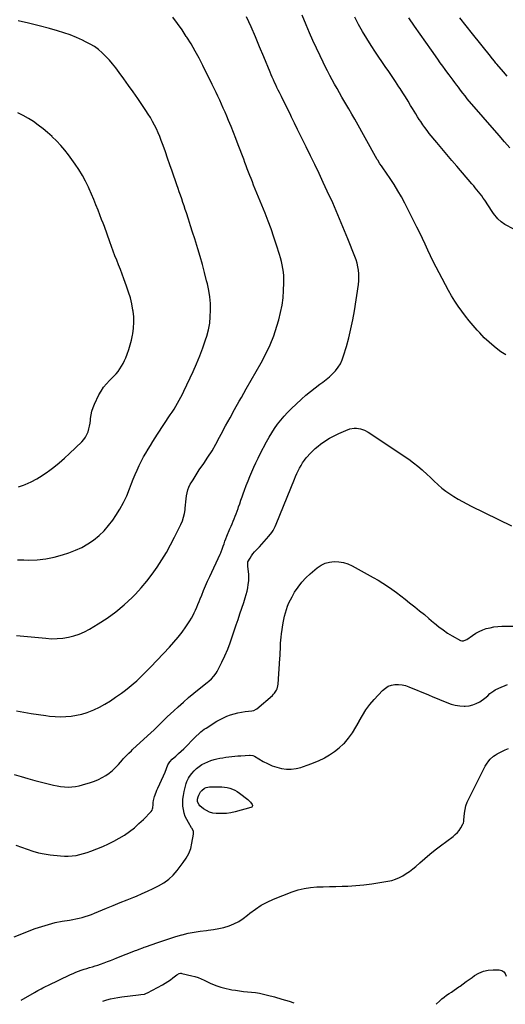
# Model space of a CAD drawing. Units: inches. Extents: x 1910320 to 1915623, y 384983 to 390328.
# Drawn here: x 1912331 to 1912865, y 385010 to 386093 of the extents above; entities that cross this region are included whole.
import ezdxf

# ---------------------------------------------------------------- set-up
doc = ezdxf.new("R2010")
doc.units = ezdxf.units.IN
doc.header["$MEASUREMENT"] = 0
doc.layers.add('7', color=7, linetype='Continuous')
doc.layers.add('8', color=7, linetype='Continuous')

msp = doc.modelspace()

# ---------------------------------------------------------------- linework, layer by layer
at = {"layer": '7', "color": 18}
for points in [[(1912327.5, 385415.3, 1758), (1912359.7, 385412.3, 1758), (1912366, 385411.9, 1758), (1912372.2, 385412, 1758), (1912378.4, 385412.6, 1758), (1912384.6, 385413.5, 1758), (1912390.7, 385415.1, 1758), (1912396.6, 385417, 1758), (1912402.2, 385419.5, 1758), (1912407.8, 385422.4, 1758), (1912417.5, 385428.1, 1758), (1912427.4, 385434.6, 1758), (1912437, 385441.5, 1758), (1912446.1, 385449.1, 1758), (1912454.7, 385457.3, 1758), (1912458.3, 385460.9, 1758), (1912464.8, 385467.9, 1758), (1912471.1, 385475.2, 1758), (1912476.9, 385482.7, 1758), (1912482.4, 385490.5, 1758), (1912487.5, 385498.6, 1758), (1912492.5, 385506.8, 1758), (1912497.1, 385515.1, 1758), (1912501.5, 385523.6, 1758), (1912508.4, 385537.6, 1758), (1912510.1, 385541.5, 1758), (1912511.4, 385545.5, 1758), (1912512.4, 385549.6, 1758), (1912513.1, 385553.8, 1758), (1912513.3, 385555.5, 1758), (1912513.6, 385558.9, 1758), (1912514, 385562.3, 1758), (1912514.3, 385565.7, 1758), (1912514.6, 385569.1, 1758), (1912515.2, 385572.4, 1758), (1912516, 385575.6, 1758), (1912517.2, 385578.7, 1758), (1912518.7, 385581.7, 1758), (1912519.6, 385583.2, 1758), (1912521.8, 385586.8, 1758), (1912524, 385590.4, 1758), (1912526.3, 385594, 1758), (1912528.7, 385597.5, 1758), (1912533.5, 385604.5, 1758), (1912538.2, 385611.5, 1758), (1912542.7, 385618.7, 1758), (1912546.9, 385626, 1758), (1912551, 385633.4, 1758), (1912552.7, 385636.8, 1758), (1912557.6, 385645.9, 1758), (1912562.5, 385655, 1758), (1912567.5, 385664.1, 1758), (1912572.6, 385673.1, 1758), (1912575, 385677.2, 1758), (1912580.4, 385686.8, 1758), (1912585.9, 385696.3, 1758), (1912591.4, 385705.9, 1758), (1912596.9, 385715.4, 1758), (1912602, 385725.1, 1758), (1912606.7, 385735, 1758), (1912610.6, 385745.2, 1758), (1912614.1, 385755.6, 1758), (1912616.2, 385762.7, 1758), (1912618.2, 385770.6, 1758), (1912619.8, 385778.6, 1758), (1912620.8, 385786.7, 1758), (1912621.4, 385794.9, 1758), (1912621.7, 385803.3, 1758), (1912621.7, 385807.3, 1758), (1912621.6, 385811.2, 1758), (1912621.2, 385815.2, 1758), (1912620.7, 385819.1, 1758), (1912620, 385823, 1758), (1912619.2, 385826.9, 1758), (1912618.2, 385830.7, 1758), (1912617.1, 385834.5, 1758), (1912613.8, 385844.8, 1758), (1912610.8, 385853.7, 1758), (1912607.7, 385862.6, 1758), (1912604.4, 385871.3, 1758), (1912601, 385880.1, 1758), (1912588.5, 385910.9, 1758), (1912587.1, 385914.4, 1758), (1912585.7, 385918, 1758), (1912584.3, 385921.5, 1758), (1912582.9, 385925.1, 1758), (1912581.5, 385928.6, 1758), (1912580.2, 385932.2, 1758), (1912578.8, 385935.8, 1758), (1912577.5, 385939.3, 1758), (1912571.5, 385955.2, 1758), (1912569, 385962, 1758), (1912566.3, 385968.7, 1758), (1912563.6, 385975.4, 1758), (1912560.8, 385982.1, 1758), (1912558.8, 385986.7, 1758), (1912557, 385991.1, 1758), (1912555, 385995.5, 1758), (1912553.1, 385999.9, 1758), (1912551.1, 386004.2, 1758), (1912549.1, 386008.6, 1758), (1912547.1, 386012.9, 1758), (1912545, 386017.3, 1758), (1912542.9, 386021.6, 1758), (1912532.5, 386042.5, 1758), (1912528.4, 386050.5, 1758), (1912524.1, 386058.3, 1758), (1912519.6, 386066.1, 1758), (1912514.9, 386073.7, 1758), (1912514.4, 386074.4, 1758), (1912509.7, 386081.6, 1758), (1912504.8, 386088.6, 1758), (1912499.7, 386095.5, 1758)], [(1912865.8, 385724.3, 1762), (1912860.4, 385727.6, 1762), (1912858.9, 385728.6, 1762), (1912853.1, 385733.2, 1762), (1912847.5, 385737.9, 1762), (1912842.2, 385743, 1762), (1912837.2, 385748.3, 1762), (1912834.6, 385751.2, 1762), (1912830.1, 385756.3, 1762), (1912825.8, 385761.4, 1762), (1912821.6, 385766.7, 1762), (1912817.4, 385772.1, 1762), (1912813.5, 385777.6, 1762), (1912809.7, 385783.2, 1762), (1912806.3, 385789, 1762), (1912803, 385794.9, 1762), (1912792.6, 385814.5, 1762), (1912789.4, 385820.7, 1762), (1912786.2, 385826.9, 1762), (1912783.2, 385833.2, 1762), (1912780.2, 385839.4, 1762), (1912777.3, 385845.7, 1762), (1912774.3, 385852, 1762), (1912771.2, 385858.3, 1762), (1912768.1, 385864.5, 1762), (1912754.8, 385890.8, 1762), (1912751.1, 385897.8, 1762), (1912747.2, 385904.7, 1762), (1912743, 385911.4, 1762), (1912738.7, 385918, 1762), (1912730.5, 385929.9, 1762), (1912729, 385932.1, 1762), (1912727.4, 385934.3, 1762), (1912725.1, 385938.2, 1762), (1912724.5, 385939.2, 1762), (1912699.7, 385983.3, 1762), (1912696.5, 385988.9, 1762), (1912693.2, 385994.6, 1762), (1912690, 386000.2, 1762), (1912686.7, 386005.9, 1762), (1912685.7, 386007.7, 1762), (1912683, 386012.4, 1762), (1912680.2, 386017.2, 1762), (1912677.5, 386021.9, 1762), (1912674.9, 386026.7, 1762), (1912672.2, 386031.5, 1762), (1912669.7, 386036.4, 1762), (1912667.2, 386041.3, 1762), (1912664.8, 386046.2, 1762), (1912661.5, 386053.1, 1762), (1912657.5, 386061.5, 1762), (1912653.7, 386070, 1762), (1912649.9, 386078.5, 1762), (1912646.3, 386087.1, 1762), (1912641.8, 386097.9, 1762)], [(1912874.8, 385862.3, 1764), (1912865, 385867.6, 1764), (1912860.9, 385870.4, 1764), (1912857.3, 385873.8, 1764), (1912855.6, 385875.7, 1764), (1912854, 385877.7, 1764), (1912852.5, 385879.7, 1764), (1912851.1, 385881.8, 1764), (1912842.7, 385894.3, 1764), (1912841.1, 385896.6, 1764), (1912839.5, 385899, 1764), (1912837.7, 385901.2, 1764), (1912836, 385903.5, 1764), (1912834.2, 385905.7, 1764), (1912832.4, 385907.9, 1764), (1912830.6, 385910.1, 1764), (1912828.7, 385912.3, 1764), (1912811.9, 385931.6, 1764), (1912806.4, 385938.1, 1764), (1912800.9, 385944.5, 1764), (1912795.4, 385951.1, 1764), (1912790, 385957.6, 1764), (1912781.8, 385967.7, 1764), (1912779.3, 385970.9, 1764), (1912776.8, 385974.1, 1764), (1912774.5, 385977.3, 1764), (1912772.3, 385980.7, 1764), (1912770.6, 385983.2, 1764), (1912768.8, 385986.1, 1764), (1912766.9, 385989.1, 1764), (1912765.1, 385992.1, 1764), (1912763.3, 385995, 1764), (1912761.2, 385998.4, 1764), (1912758.4, 386003.1, 1764), (1912755.5, 386007.8, 1764), (1912752.6, 386012.4, 1764), (1912749.6, 386017, 1764), (1912748.2, 386019.1, 1764), (1912744.5, 386024.7, 1764), (1912740.8, 386030.3, 1764), (1912737.1, 386035.9, 1764), (1912733.3, 386041.4, 1764), (1912722.6, 386057.1, 1764), (1912717.7, 386064.6, 1764), (1912712.9, 386072.2, 1764), (1912708.3, 386079.9, 1764), (1912703.9, 386087.7, 1764), (1912699.7, 386095.6, 1764)], [(1912328.7, 385498.8, 1756), (1912335.5, 385498.5, 1756), (1912341, 385498.4, 1756), (1912350.4, 385498.7, 1756), (1912359.7, 385499.6, 1756), (1912368.9, 385501.5, 1756), (1912378, 385504, 1756), (1912385.2, 385506.4, 1756), (1912392.4, 385509.1, 1756), (1912399.4, 385512.3, 1756), (1912406, 385516.1, 1756), (1912412.4, 385520.4, 1756), (1912418.4, 385525.3, 1756), (1912423.9, 385530.5, 1756), (1912428.9, 385536.3, 1756), (1912433.6, 385542.4, 1756), (1912436.9, 385547.4, 1756), (1912441.3, 385554.5, 1756), (1912445.4, 385561.7, 1756), (1912448.9, 385569.2, 1756), (1912452, 385576.9, 1756), (1912454.1, 385582.5, 1756), (1912456, 385587.5, 1756), (1912458, 385592.5, 1756), (1912460.2, 385597.4, 1756), (1912462.5, 385602.3, 1756), (1912462.8, 385603.1, 1756), (1912465.1, 385607.5, 1756), (1912467.3, 385611.8, 1756), (1912469.8, 385616.1, 1756), (1912472.3, 385620.4, 1756), (1912474.9, 385624.5, 1756), (1912477.5, 385628.7, 1756), (1912480.1, 385632.9, 1756), (1912482.8, 385637, 1756), (1912496.8, 385658, 1756), (1912498.8, 385661.2, 1756), (1912500.9, 385664.4, 1756), (1912502.8, 385667.6, 1756), (1912504.7, 385670.8, 1756), (1912506.6, 385674.1, 1756), (1912508.4, 385677.4, 1756), (1912510.1, 385680.7, 1756), (1912511.7, 385684.1, 1756), (1912521.9, 385705.7, 1756), (1912525.7, 385714.3, 1756), (1912529.3, 385723, 1756), (1912532.6, 385731.8, 1756), (1912535.6, 385740.7, 1756), (1912536.8, 385744.8, 1756), (1912538.7, 385751.8, 1756), (1912540.1, 385758.9, 1756), (1912540.8, 385766, 1756), (1912541.1, 385773.3, 1756), (1912540.9, 385780.6, 1756), (1912540.2, 385787.8, 1756), (1912539.1, 385795, 1756), (1912537.6, 385802.1, 1756), (1912536.7, 385805.7, 1756), (1912534.5, 385814.6, 1756), (1912532.1, 385823.4, 1756), (1912529.6, 385832.2, 1756), (1912526.9, 385840.9, 1756), (1912525.9, 385844.3, 1756), (1912523.6, 385851.6, 1756), (1912521.3, 385858.9, 1756), (1912519, 385866.2, 1756), (1912516.7, 385873.4, 1756), (1912514.5, 385880.3, 1756), (1912513.2, 385884.1, 1756), (1912512, 385888, 1756), (1912510.7, 385891.8, 1756), (1912509.4, 385895.7, 1756), (1912508.1, 385899.6, 1756), (1912506.7, 385903.4, 1756), (1912505.4, 385907.2, 1756), (1912504.1, 385911.1, 1756), (1912498.8, 385926.3, 1756), (1912496.3, 385933.3, 1756), (1912493.8, 385940.4, 1756), (1912491.3, 385947.4, 1756), (1912488.8, 385954.5, 1756), (1912486.8, 385959.8, 1756), (1912485.2, 385964.2, 1756), (1912483.4, 385968.5, 1756), (1912481.5, 385972.7, 1756), (1912479.5, 385976.9, 1756), (1912477.3, 385981, 1756), (1912475, 385985.1, 1756), (1912472.5, 385989, 1756), (1912470, 385992.9, 1756), (1912460.9, 386006.2, 1756), (1912455.9, 386013.4, 1756), (1912450.8, 386020.5, 1756), (1912445.7, 386027.6, 1756), (1912440.6, 386034.7, 1756), (1912436.8, 386039.7, 1756), (1912433.3, 386044.1, 1756), (1912429.7, 386048.4, 1756), (1912425.9, 386052.4, 1756), (1912421.9, 386056.3, 1756), (1912417.7, 386059.9, 1756), (1912413.2, 386063.2, 1756), (1912408.5, 386066, 1756), (1912403.6, 386068.6, 1756), (1912400.2, 386070.2, 1756), (1912393.4, 386073.2, 1756), (1912386.6, 386076, 1756), (1912379.6, 386078.4, 1756), (1912372.5, 386080.6, 1756), (1912363.9, 386083, 1756), (1912352.4, 386086.1, 1756), (1912340.9, 386088.9, 1756), (1912329.3, 386091.4, 1756)], [(1912870.5, 385951.7, 1766), (1912864.6, 385958.5, 1766), (1912858.8, 385965.3, 1766), (1912823.6, 386005.9, 1766), (1912821.1, 386009, 1766), (1912818.6, 386012.1, 1766), (1912816.2, 386015.3, 1766), (1912813.8, 386018.5, 1766), (1912812.1, 386020.8, 1766), (1912810, 386023.6, 1766), (1912807.9, 386026.4, 1766), (1912805.9, 386029.2, 1766), (1912803.8, 386032, 1766), (1912802.2, 386034, 1766), (1912799.4, 386037.9, 1766), (1912796.6, 386041.7, 1766), (1912793.8, 386045.5, 1766), (1912791, 386049.4, 1766), (1912784.1, 386059.3, 1766), (1912777.8, 386068.2, 1766), (1912771.6, 386077, 1766), (1912765.3, 386085.8, 1766), (1912759.1, 386094.7, 1766)], [(1912867.4, 386030.7, 1768), (1912863.3, 386035.5, 1768), (1912855.9, 386044, 1768), (1912855, 386045, 1768), (1912853.4, 386047.1, 1768), (1912851.3, 386049.9, 1768), (1912849.9, 386051.7, 1768), (1912849.1, 386052.6, 1768), (1912829.3, 386077.1, 1768), (1912822.3, 386086, 1768), (1912815.4, 386095, 1768)], [(1912329.6, 385578.8, 1754), (1912335.3, 385580.8, 1754), (1912337.2, 385581.5, 1754), (1912343.6, 385584.5, 1754), (1912349.9, 385587.7, 1754), (1912355.9, 385591.4, 1754), (1912361.8, 385595.4, 1754), (1912362.6, 385596, 1754), (1912368.7, 385600.6, 1754), (1912374.6, 385605.4, 1754), (1912380.4, 385610.4, 1754), (1912386, 385615.6, 1754), (1912399.5, 385628.5, 1754), (1912401.7, 385630.9, 1754), (1912403.6, 385633.5, 1754), (1912405.1, 385636.4, 1754), (1912406.4, 385639.4, 1754), (1912407.3, 385642.6, 1754), (1912408, 385645.8, 1754), (1912408.6, 385649.1, 1754), (1912409, 385652.4, 1754), (1912409.1, 385654.1, 1754), (1912409.7, 385658.2, 1754), (1912410.5, 385662.2, 1754), (1912411.8, 385666.1, 1754), (1912413.4, 385669.9, 1754), (1912418.3, 385680, 1754), (1912420.7, 385684.3, 1754), (1912423.4, 385688.5, 1754), (1912426.6, 385692.4, 1754), (1912430, 385696, 1754), (1912432.2, 385698.1, 1754), (1912434.7, 385700.6, 1754), (1912437.1, 385703.2, 1754), (1912439.3, 385705.9, 1754), (1912441.3, 385708.7, 1754), (1912443.2, 385711.6, 1754), (1912444.9, 385714.7, 1754), (1912446.5, 385717.8, 1754), (1912447.8, 385721, 1754), (1912449.2, 385724.7, 1754), (1912451.1, 385729.9, 1754), (1912452.7, 385735.1, 1754), (1912454.1, 385740.4, 1754), (1912455.2, 385745.8, 1754), (1912455.6, 385747.4, 1754), (1912456.4, 385753.6, 1754), (1912456.8, 385759.9, 1754), (1912456.6, 385766.1, 1754), (1912455.9, 385772.3, 1754), (1912455.7, 385773.4, 1754), (1912454.4, 385780.1, 1754), (1912452.8, 385786.7, 1754), (1912450.8, 385793.2, 1754), (1912448.6, 385799.7, 1754), (1912445.6, 385807.7, 1754), (1912443.7, 385812.8, 1754), (1912441.8, 385817.9, 1754), (1912439.8, 385823, 1754), (1912437.9, 385828.1, 1754), (1912435.9, 385833.2, 1754), (1912434, 385838.3, 1754), (1912432.1, 385843.4, 1754), (1912430.3, 385848.5, 1754), (1912424.2, 385865.2, 1754), (1912422.8, 385869.1, 1754), (1912421.2, 385873.1, 1754), (1912417.4, 385883.1, 1754), (1912415, 385889, 1754), (1912412.6, 385895, 1754), (1912410.1, 385900.8, 1754), (1912407.5, 385906.7, 1754), (1912406.7, 385908.5, 1754), (1912403.5, 385915.1, 1754), (1912400, 385921.6, 1754), (1912396.2, 385927.9, 1754), (1912392, 385933.9, 1754), (1912384.7, 385944, 1754), (1912380.6, 385949.3, 1754), (1912376.3, 385954.5, 1754), (1912371.7, 385959.4, 1754), (1912366.9, 385964.1, 1754), (1912366.7, 385964.3, 1754), (1912361.8, 385968.6, 1754), (1912356.8, 385972.9, 1754), (1912351.5, 385976.9, 1754), (1912346.1, 385980.7, 1754), (1912340.6, 385984.2, 1754), (1912334.9, 385987.5, 1754), (1912329, 385990.3, 1754)], [(1912324.9, 385262.3, 1762), (1912332.5, 385260.1, 1762), (1912340, 385258.1, 1762), (1912347.6, 385256, 1762), (1912368.1, 385250.8, 1762), (1912372.1, 385249.9, 1762), (1912376.1, 385249.3, 1762), (1912380.2, 385248.9, 1762), (1912384.3, 385248.7, 1762), (1912388.3, 385248.9, 1762), (1912392.4, 385249.3, 1762), (1912396.4, 385250.1, 1762), (1912400.3, 385251.1, 1762), (1912409.1, 385253.7, 1762), (1912413.4, 385255.2, 1762), (1912417.7, 385256.9, 1762), (1912421.7, 385259.1, 1762), (1912425.7, 385261.4, 1762), (1912429.4, 385264.1, 1762), (1912433, 385267, 1762), (1912436.4, 385270.1, 1762), (1912439.6, 385273.4, 1762), (1912444.1, 385278.5, 1762), (1912445.4, 385280, 1762), (1912448.1, 385282.9, 1762), (1912451, 385285.8, 1762), (1912453.9, 385288.6, 1762), (1912455.3, 385290, 1762), (1912471.8, 385304.9, 1762), (1912475.4, 385308.3, 1762), (1912479.1, 385311.8, 1762), (1912482.7, 385315.3, 1762), (1912486.2, 385318.8, 1762), (1912489.8, 385322.3, 1762), (1912493.4, 385325.9, 1762), (1912497, 385329.3, 1762), (1912500.7, 385332.7, 1762), (1912505.5, 385337, 1762), (1912511.2, 385342.1, 1762), (1912516.9, 385347.1, 1762), (1912522.8, 385352, 1762), (1912528.7, 385356.8, 1762), (1912537.4, 385363.7, 1762), (1912539, 385365, 1762), (1912542, 385367.8, 1762), (1912544.8, 385370.8, 1762), (1912547.1, 385374.1, 1762), (1912548.2, 385375.8, 1762), (1912553.4, 385386.1, 1762), (1912556.8, 385393.1, 1762), (1912559.9, 385400.3, 1762), (1912562.7, 385407.5, 1762), (1912565.3, 385414.9, 1762), (1912569.3, 385427, 1762), (1912571.3, 385433.1, 1762), (1912573.4, 385439.3, 1762), (1912575.4, 385445.5, 1762), (1912577.5, 385451.6, 1762), (1912579.2, 385456.8, 1762), (1912580.3, 385460.4, 1762), (1912581.2, 385464, 1762), (1912582, 385467.7, 1762), (1912582.6, 385471.4, 1762), (1912583.1, 385475.4, 1762), (1912583.2, 385478.9, 1762), (1912583.1, 385482.4, 1762), (1912582.7, 385485.9, 1762), (1912581.9, 385491.4, 1762), (1912582.2, 385496.3, 1762), (1912584.5, 385500.6, 1762), (1912586, 385503, 1762), (1912587.6, 385505.2, 1762), (1912589.3, 385507.4, 1762), (1912591.2, 385509.4, 1762), (1912594.8, 385513, 1762), (1912597.6, 385515.8, 1762), (1912600.2, 385518.7, 1762), (1912602.8, 385521.6, 1762), (1912605.3, 385524.6, 1762), (1912608.6, 385528.7, 1762), (1912610, 385530.8, 1762), (1912611.2, 385533.1, 1762), (1912612.3, 385535.4, 1762), (1912613.2, 385537.8, 1762), (1912633.4, 385587.3, 1762), (1912634.7, 385590.4, 1762), (1912636.1, 385593.5, 1762), (1912637.5, 385596.5, 1762), (1912639, 385599.5, 1762), (1912640.7, 385602.4, 1762), (1912642.4, 385605.3, 1762), (1912644.4, 385608.1, 1762), (1912646.4, 385610.7, 1762), (1912647.5, 385612.1, 1762), (1912650.3, 385615.2, 1762), (1912653.2, 385618.3, 1762), (1912656.3, 385621.1, 1762), (1912659.6, 385623.8, 1762), (1912662.1, 385625.8, 1762), (1912666.9, 385629.1, 1762), (1912671.8, 385632.3, 1762), (1912676.9, 385635, 1762), (1912682.1, 385637.6, 1762), (1912690.1, 385641, 1762), (1912694.5, 385642.6, 1762), (1912699.1, 385643.4, 1762), (1912701.5, 385643.4, 1762), (1912706, 385642.8, 1762), (1912710.4, 385641.3, 1762), (1912714.5, 385639.2, 1762), (1912716.5, 385638, 1762), (1912754.1, 385612.8, 1762), (1912759.2, 385609.2, 1762), (1912764.2, 385605.5, 1762), (1912769.1, 385601.6, 1762), (1912773.8, 385597.5, 1762), (1912774.7, 385596.8, 1762), (1912778.9, 385593, 1762), (1912783, 385589.2, 1762), (1912787.2, 385585.3, 1762), (1912791.3, 385581.5, 1762), (1912791.7, 385581.1, 1762), (1912795.7, 385577.6, 1762), (1912799.9, 385574.2, 1762), (1912804.4, 385571.1, 1762), (1912808.9, 385568.2, 1762), (1912813.6, 385565.5, 1762), (1912818.4, 385562.8, 1762), (1912823.2, 385560.3, 1762), (1912828, 385557.8, 1762), (1912872.3, 385535.9, 1762)], [(1912326.8, 385184.7, 1764), (1912333, 385182.4, 1764), (1912339.2, 385180.2, 1764), (1912345.4, 385178.1, 1764), (1912351.7, 385176.4, 1764), (1912358.1, 385175.2, 1764), (1912364.6, 385174.2, 1764), (1912376, 385172.9, 1764), (1912380.3, 385172.6, 1764), (1912384.5, 385172.6, 1764), (1912388.8, 385172.9, 1764), (1912393, 385173.4, 1764), (1912397.2, 385174.3, 1764), (1912401.3, 385175.4, 1764), (1912405.4, 385176.7, 1764), (1912409.4, 385178.1, 1764), (1912422.5, 385183.4, 1764), (1912428.7, 385186.1, 1764), (1912434.7, 385189.1, 1764), (1912440.6, 385192.4, 1764), (1912446.3, 385195.9, 1764), (1912451.8, 385199.8, 1764), (1912457.2, 385203.9, 1764), (1912462.2, 385208.4, 1764), (1912467.1, 385213, 1764), (1912475.8, 385221.9, 1764), (1912476.7, 385223.2, 1764), (1912477.3, 385224.8, 1764), (1912477.5, 385225.9, 1764), (1912477.8, 385229.4, 1764), (1912478, 385231.6, 1764), (1912478.4, 385233.9, 1764), (1912479.5, 385238.3, 1764), (1912481.1, 385243.1, 1764), (1912482, 385245.3, 1764), (1912482.9, 385247.5, 1764), (1912489.3, 385261.1, 1764), (1912491, 385265, 1764), (1912492.5, 385269.1, 1764), (1912494, 385273.1, 1764), (1912496.2, 385276.5, 1764), (1912499, 385279.4, 1764), (1912503, 385282.8, 1764), (1912505.9, 385285.4, 1764), (1912508.9, 385288, 1764), (1912511.7, 385290.8, 1764), (1912514.5, 385293.6, 1764), (1912521.5, 385300.8, 1764), (1912523.2, 385302.6, 1764), (1912524.9, 385304.3, 1764), (1912528.5, 385307.7, 1764), (1912530.3, 385309.3, 1764), (1912534.2, 385312.2, 1764), (1912536.3, 385313.6, 1764), (1912548.1, 385321, 1764), (1912551.7, 385323, 1764), (1912555.3, 385324.9, 1764), (1912559.1, 385326.6, 1764), (1912563, 385328.1, 1764), (1912566.9, 385329.3, 1764), (1912570.9, 385330.4, 1764), (1912575, 385331.1, 1764), (1912579.1, 385331.7, 1764), (1912586.5, 385332.6, 1764), (1912588.8, 385333, 1764), (1912591.4, 385334.3, 1764), (1912592, 385334.8, 1764), (1912609.1, 385349.4, 1764), (1912610.4, 385350.7, 1764), (1912611.6, 385352, 1764), (1912613.5, 385355.1, 1764), (1912614.2, 385356.8, 1764), (1912615.2, 385360.2, 1764), (1912615.4, 385362, 1764), (1912617.4, 385390.1, 1764), (1912617.6, 385393.5, 1764), (1912617.8, 385396.9, 1764), (1912617.9, 385400.2, 1764), (1912618, 385403.6, 1764), (1912618.1, 385407, 1764), (1912618.4, 385410.4, 1764), (1912618.7, 385413.7, 1764), (1912619.1, 385417.1, 1764), (1912621, 385429.4, 1764), (1912621.6, 385433.1, 1764), (1912622.4, 385436.8, 1764), (1912623.4, 385440.5, 1764), (1912624.5, 385444.1, 1764), (1912625.8, 385447.7, 1764), (1912627.2, 385451.2, 1764), (1912628.9, 385454.6, 1764), (1912630.7, 385458, 1764), (1912633.6, 385463.1, 1764), (1912637.3, 385468.7, 1764), (1912641.4, 385474, 1764), (1912645.9, 385478.9, 1764), (1912650.8, 385483.4, 1764), (1912658.4, 385489.7, 1764), (1912662.7, 385492.6, 1764), (1912667.1, 385494.8, 1764), (1912672, 385496.1, 1764), (1912677, 385496.8, 1764), (1912682.2, 385496.5, 1764), (1912687.2, 385495.7, 1764), (1912692.1, 385494.1, 1764), (1912696.8, 385492, 1764), (1912720.1, 385479.2, 1764), (1912725.4, 385476.1, 1764), (1912730.6, 385473, 1764), (1912735.7, 385469.7, 1764), (1912740.7, 385466.2, 1764), (1912745.6, 385462.6, 1764), (1912750.5, 385459, 1764), (1912755.3, 385455.3, 1764), (1912760.1, 385451.5, 1764), (1912765.9, 385446.9, 1764), (1912771.1, 385442.6, 1764), (1912776.3, 385438.4, 1764), (1912781.4, 385434.1, 1764), (1912786.5, 385429.7, 1764), (1912787.4, 385428.9, 1764), (1912792.1, 385425.1, 1764), (1912796.9, 385421.5, 1764), (1912801.9, 385418.1, 1764), (1912807.1, 385415, 1764), (1912816, 385409.9, 1764), (1912817.7, 385409.4, 1764), (1912819.5, 385409.4, 1764), (1912822.1, 385410.5, 1764), (1912822.9, 385411, 1764), (1912829.2, 385415.5, 1764), (1912832.8, 385417.8, 1764), (1912836.6, 385419.9, 1764), (1912840.5, 385421.6, 1764), (1912844.5, 385423, 1764), (1912848.7, 385424, 1764), (1912852.9, 385424.8, 1764), (1912857.2, 385425.2, 1764), (1912861.5, 385425.5, 1764), (1912877.9, 385425.7, 1764)], [(1912324.8, 385084, 1766), (1912348.1, 385092.9, 1766), (1912355.3, 385095.4, 1766), (1912362.7, 385097.6, 1766), (1912370.2, 385099.5, 1766), (1912377.7, 385101, 1766), (1912386, 385102.4, 1766), (1912389.5, 385103, 1766), (1912392.9, 385103.7, 1766), (1912396.4, 385104.5, 1766), (1912399.8, 385105.3, 1766), (1912403.2, 385106.3, 1766), (1912406.6, 385107.3, 1766), (1912409.9, 385108.5, 1766), (1912413.2, 385109.8, 1766), (1912426.5, 385115.4, 1766), (1912434, 385118.5, 1766), (1912441.6, 385121.6, 1766), (1912449.2, 385124.7, 1766), (1912456.8, 385127.7, 1766), (1912459.5, 385128.8, 1766), (1912465.7, 385131.4, 1766), (1912471.8, 385134.1, 1766), (1912477.9, 385137, 1766), (1912483.9, 385140, 1766), (1912489.6, 385143.4, 1766), (1912495, 385147.2, 1766), (1912499.8, 385151.7, 1766), (1912504.2, 385156.7, 1766), (1912511.1, 385165.5, 1766), (1912514.4, 385170.4, 1766), (1912517.2, 385175.6, 1766), (1912519.2, 385181.1, 1766), (1912520.6, 385186.8, 1766), (1912522.4, 385196.7, 1766), (1912522.3, 385199.6, 1766), (1912520.7, 385203.1, 1766), (1912520.2, 385203.9, 1766), (1912516.7, 385209.5, 1766), (1912514.9, 385212.9, 1766), (1912513.3, 385216.4, 1766), (1912512.2, 385220.1, 1766), (1912511.3, 385223.8, 1766), (1912510.7, 385227.7, 1766), (1912510.4, 385231.5, 1766), (1912510.7, 385235.4, 1766), (1912511.3, 385239.2, 1766), (1912512.2, 385243.9, 1766), (1912513, 385248.3, 1766), (1912514.1, 385252.6, 1766), (1912514.8, 385254.7, 1766), (1912516.7, 385258.6, 1766), (1912517.9, 385260.4, 1766), (1912520.5, 385263.6, 1766), (1912522.9, 385266.4, 1766), (1912525.5, 385269, 1766), (1912528.4, 385271.2, 1766), (1912531.4, 385273.3, 1766), (1912534.7, 385275, 1766), (1912538, 385276.5, 1766), (1912541.5, 385277.8, 1766), (1912545, 385278.8, 1766), (1912548.1, 385279.6, 1766), (1912551.3, 385280.3, 1766), (1912554.6, 385280.9, 1766), (1912557.9, 385281.5, 1766), (1912561.1, 385281.9, 1766), (1912564.4, 385282.3, 1766), (1912567.8, 385282.6, 1766), (1912571.1, 385282.9, 1766), (1912574.4, 385283.1, 1766), (1912584, 385283.8, 1766), (1912584.7, 385283.8, 1766), (1912587.5, 385283.4, 1766), (1912589.5, 385282.5, 1766), (1912598.9, 385276.9, 1766), (1912603.8, 385274.4, 1766), (1912608.7, 385272.1, 1766), (1912613.9, 385270.4, 1766), (1912619.2, 385269, 1766), (1912624.6, 385268.4, 1766), (1912629.9, 385268.3, 1766), (1912635.2, 385269, 1766), (1912640.5, 385270.2, 1766), (1912642.3, 385270.8, 1766), (1912648.4, 385273, 1766), (1912654.5, 385275.3, 1766), (1912660.4, 385277.9, 1766), (1912666.2, 385280.6, 1766), (1912666.4, 385280.7, 1766), (1912672.1, 385284, 1766), (1912677.6, 385287.6, 1766), (1912682.6, 385291.7, 1766), (1912687.3, 385296.2, 1766), (1912688.3, 385297.1, 1766), (1912693, 385302.6, 1766), (1912697.3, 385308.3, 1766), (1912701.1, 385314.4, 1766), (1912704.6, 385320.7, 1766), (1912704.7, 385321, 1766), (1912708.2, 385327.4, 1766), (1912712, 385333.6, 1766), (1912716.4, 385339.5, 1766), (1912721.2, 385345.1, 1766), (1912730.4, 385354.9, 1766), (1912733.4, 385357.5, 1766), (1912736.6, 385359.5, 1766), (1912740.1, 385360.8, 1766), (1912743.9, 385361.5, 1766), (1912747.9, 385361.6, 1766), (1912751.8, 385361.3, 1766), (1912755.6, 385360.4, 1766), (1912759.4, 385359.1, 1766), (1912780.8, 385350.1, 1766), (1912785.7, 385348.1, 1766), (1912790.6, 385346, 1766), (1912795.5, 385343.9, 1766), (1912800.4, 385341.9, 1766), (1912801, 385341.6, 1766), (1912805.7, 385339.9, 1766), (1912810.4, 385338.7, 1766), (1912815.2, 385338, 1766), (1912820.1, 385337.7, 1766), (1912821.2, 385337.7, 1766), (1912825.5, 385338.1, 1766), (1912829.6, 385339, 1766), (1912833.5, 385340.5, 1766), (1912837.3, 385342.6, 1766), (1912842.7, 385346.3, 1766), (1912846.1, 385349.2, 1766), (1912848.5, 385351.5, 1766), (1912849.4, 385352.2, 1766), (1912852.7, 385354.5, 1766), (1912854.4, 385355.6, 1766), (1912858.2, 385357.4, 1766), (1912867.7, 385361.4, 1766)], [(1912332.6, 385014.1, 1768), (1912347.3, 385022.7, 1768), (1912349.1, 385023.7, 1768), (1912350.9, 385024.7, 1768), (1912354.6, 385026.8, 1768), (1912356.4, 385027.7, 1768), (1912360.1, 385029.6, 1768), (1912362, 385030.5, 1768), (1912386.8, 385042.3, 1768), (1912389.8, 385043.6, 1768), (1912392.7, 385044.9, 1768), (1912395.7, 385046.1, 1768), (1912398.8, 385047.2, 1768), (1912401.9, 385048.2, 1768), (1912404.9, 385049.2, 1768), (1912407.9, 385050.1, 1768), (1912411, 385051, 1768), (1912414, 385051.9, 1768), (1912417, 385052.8, 1768), (1912420, 385053.8, 1768), (1912424.1, 385055.3, 1768), (1912427.6, 385056.6, 1768), (1912431.1, 385057.9, 1768), (1912434.6, 385059.3, 1768), (1912438.1, 385060.7, 1768), (1912458.4, 385068.9, 1768), (1912459.8, 385069.4, 1768), (1912462.6, 385070.5, 1768), (1912466.7, 385071.9, 1768), (1912468.1, 385072.4, 1768), (1912469.5, 385072.9, 1768), (1912482.9, 385077.7, 1768), (1912489.5, 385080, 1768), (1912496.1, 385082.2, 1768), (1912502.8, 385084.2, 1768), (1912509.5, 385086.1, 1768), (1912509.8, 385086.2, 1768), (1912516.4, 385087.8, 1768), (1912523.1, 385089.2, 1768), (1912529.8, 385090.2, 1768), (1912536.6, 385091, 1768), (1912538.4, 385091.1, 1768), (1912544.3, 385091.9, 1768), (1912550.1, 385092.9, 1768), (1912555.7, 385094.3, 1768), (1912561.4, 385096.1, 1768), (1912566.8, 385098.3, 1768), (1912572, 385100.9, 1768), (1912576.9, 385104.1, 1768), (1912581.6, 385107.6, 1768), (1912584.3, 385109.8, 1768), (1912590.4, 385114.4, 1768), (1912596.7, 385118.6, 1768), (1912603.4, 385122.1, 1768), (1912610.4, 385125.3, 1768), (1912630.9, 385133.3, 1768), (1912637.5, 385135.5, 1768), (1912644.2, 385137.2, 1768), (1912651, 385138.2, 1768), (1912657.9, 385138.8, 1768), (1912664.9, 385138.9, 1768), (1912671.9, 385139.1, 1768), (1912678.9, 385139.3, 1768), (1912685.9, 385139.6, 1768), (1912692.1, 385139.8, 1768), (1912701, 385140.3, 1768), (1912709.8, 385141, 1768), (1912718.7, 385142.1, 1768), (1912727.5, 385143.5, 1768), (1912736.3, 385145.1, 1768), (1912740.6, 385146, 1768), (1912744.7, 385147.3, 1768), (1912748.8, 385149, 1768), (1912752.7, 385151, 1768), (1912756.4, 385153.4, 1768), (1912760.1, 385155.9, 1768), (1912763.6, 385158.6, 1768), (1912766.9, 385161.4, 1768), (1912771.3, 385165.4, 1768), (1912776.9, 385170.2, 1768), (1912782.5, 385175, 1768), (1912788.3, 385179.6, 1768), (1912794.2, 385184, 1768), (1912807.9, 385194.2, 1768), (1912810.4, 385196.3, 1768), (1912812.7, 385198.5, 1768), (1912814.6, 385201, 1768), (1912816.4, 385203.7, 1768), (1912819.1, 385208.4, 1768), (1912819.3, 385208.8, 1768), (1912819.6, 385211.3, 1768), (1912819.7, 385211.9, 1768), (1912819.7, 385212.4, 1768), (1912820.5, 385219.8, 1768), (1912821.1, 385223.9, 1768), (1912822.1, 385228, 1768), (1912823.5, 385231.9, 1768), (1912825.2, 385235.7, 1768), (1912843.4, 385271.6, 1768), (1912844.6, 385273.7, 1768), (1912847.3, 385277.6, 1768), (1912848.8, 385279.5, 1768), (1912852.3, 385282.6, 1768), (1912854.2, 385283.9, 1768), (1912856.3, 385285.1, 1768), (1912865.3, 385289.5, 1768), (1912868.8, 385290.9, 1768)], [(1912587.2, 385228.7, 1768), (1912587.1, 385228.2, 1768), (1912586.7, 385227.1, 1768), (1912586.3, 385226.6, 1768), (1912585.2, 385226.1, 1768), (1912568.2, 385221.4, 1768), (1912563.5, 385220.4, 1768), (1912558.7, 385219.6, 1768), (1912553.9, 385219.4, 1768), (1912549.1, 385219.4, 1768), (1912547.3, 385219.5, 1768), (1912543.5, 385220, 1768), (1912539.9, 385221, 1768), (1912536.5, 385222.7, 1768), (1912533.3, 385224.8, 1768), (1912529.3, 385228.1, 1768), (1912528.4, 385229, 1768), (1912526.7, 385232.5, 1768), (1912526.7, 385235.2, 1768), (1912527.4, 385237.9, 1768), (1912528.2, 385239.9, 1768), (1912530.1, 385243.3, 1768), (1912531.4, 385244.8, 1768), (1912534.4, 385247.3, 1768), (1912536.2, 385248.2, 1768), (1912540, 385248.9, 1768), (1912550.6, 385249, 1768), (1912553.6, 385248.9, 1768), (1912556.5, 385248.6, 1768), (1912559.4, 385248, 1768), (1912562.3, 385247.3, 1768), (1912565.1, 385246.3, 1768), (1912567.8, 385245.1, 1768), (1912570.3, 385243.6, 1768), (1912572.8, 385241.9, 1768), (1912581.9, 385234.9, 1768), (1912584.9, 385232.1, 1768), (1912587, 385229.3, 1768), (1912587.2, 385228.7, 1768)]]:
    msp.add_polyline3d(points, dxfattribs=at)
at = {"layer": '8', "color": 18}
for points in [[(1912327.5, 385332.5, 1760), (1912335.5, 385331, 1760), (1912343.5, 385329.6, 1760), (1912351.6, 385328.4, 1760), (1912359.7, 385327.3, 1760), (1912363.9, 385326.7, 1760), (1912369.9, 385326.2, 1760), (1912375.9, 385326, 1760), (1912381.8, 385326.2, 1760), (1912387.8, 385326.7, 1760), (1912393.7, 385327.7, 1760), (1912399.6, 385329, 1760), (1912405.2, 385330.8, 1760), (1912410.8, 385333, 1760), (1912412.5, 385333.7, 1760), (1912418.8, 385336.7, 1760), (1912424.9, 385339.9, 1760), (1912430.8, 385343.5, 1760), (1912436.5, 385347.4, 1760), (1912443.1, 385352.1, 1760), (1912447.4, 385355.3, 1760), (1912451.6, 385358.6, 1760), (1912455.8, 385362.1, 1760), (1912459.8, 385365.7, 1760), (1912463.7, 385369.3, 1760), (1912467.6, 385373.1, 1760), (1912471.4, 385376.9, 1760), (1912475.2, 385380.8, 1760), (1912496, 385402.7, 1760), (1912500.8, 385408, 1760), (1912505.4, 385413.5, 1760), (1912509.8, 385419.2, 1760), (1912513.9, 385425.1, 1760), (1912518.2, 385431.4, 1760), (1912520, 385434.3, 1760), (1912521.7, 385437.2, 1760), (1912523.2, 385440.2, 1760), (1912524.6, 385443.3, 1760), (1912525.9, 385446.4, 1760), (1912527.1, 385449.5, 1760), (1912528.4, 385452.7, 1760), (1912529.7, 385455.8, 1760), (1912531.3, 385459.8, 1760), (1912533.3, 385465, 1760), (1912535.5, 385470.1, 1760), (1912537.8, 385475.2, 1760), (1912540.1, 385480.2, 1760), (1912551.8, 385505, 1760), (1912552, 385505.5, 1760), (1912552.5, 385506.5, 1760), (1912553.2, 385508.6, 1760), (1912553.4, 385509.1, 1760), (1912554.9, 385513.6, 1760), (1912555.9, 385516.4, 1760), (1912556.9, 385519.2, 1760), (1912557.9, 385521.9, 1760), (1912559, 385524.6, 1760), (1912562.4, 385532.9, 1760), (1912563.6, 385535.7, 1760), (1912564.7, 385538.4, 1760), (1912565.8, 385541.2, 1760), (1912567, 385543.9, 1760), (1912568.1, 385546.7, 1760), (1912569.2, 385549.4, 1760), (1912570.3, 385552.2, 1760), (1912571.3, 385555, 1760), (1912571.9, 385556.8, 1760), (1912573.2, 385560.4, 1760), (1912574.5, 385564.1, 1760), (1912575.8, 385567.8, 1760), (1912577.1, 385571.4, 1760), (1912578.5, 385575.2, 1760), (1912580.4, 385580.3, 1760), (1912582.4, 385585.4, 1760), (1912584.4, 385590.4, 1760), (1912586.5, 385595.5, 1760), (1912588.7, 385600.5, 1760), (1912591, 385605.4, 1760), (1912593.4, 385610.3, 1760), (1912595.8, 385615.2, 1760), (1912602.8, 385628.6, 1760), (1912605.5, 385633.6, 1760), (1912608.4, 385638.4, 1760), (1912611.5, 385643.2, 1760), (1912614.8, 385647.8, 1760), (1912618.3, 385652.3, 1760), (1912622, 385656.6, 1760), (1912625.8, 385660.7, 1760), (1912629.9, 385664.7, 1760), (1912641, 385675.2, 1760), (1912645.9, 385679.7, 1760), (1912651, 385683.9, 1760), (1912656.1, 385688, 1760), (1912661.4, 385692, 1760), (1912664.5, 385694.2, 1760), (1912668.2, 385697, 1760), (1912671.8, 385700.1, 1760), (1912675.2, 385703.3, 1760), (1912678.5, 385706.7, 1760), (1912681.3, 385710.4, 1760), (1912683.9, 385714.3, 1760), (1912685.8, 385718.5, 1760), (1912687.4, 385722.9, 1760), (1912690.5, 385733.2, 1760), (1912693.2, 385743, 1760), (1912695.6, 385752.8, 1760), (1912697.6, 385762.7, 1760), (1912699.3, 385772.7, 1760), (1912703.8, 385801.5, 1760), (1912704.2, 385805.4, 1760), (1912704.4, 385809.3, 1760), (1912704.3, 385813.3, 1760), (1912703.9, 385817.2, 1760), (1912703.2, 385821.1, 1760), (1912702.4, 385824.9, 1760), (1912701.2, 385828.7, 1760), (1912699.9, 385832.4, 1760), (1912692.2, 385851.7, 1760), (1912686.8, 385865, 1760), (1912681.2, 385878.2, 1760), (1912675.5, 385891.3, 1760), (1912669.5, 385904.3, 1760), (1912665.1, 385913.8, 1760), (1912660.5, 385923.6, 1760), (1912655.9, 385933.4, 1760), (1912651.2, 385943.1, 1760), (1912646.4, 385952.8, 1760), (1912643.4, 385958.9, 1760), (1912640.1, 385965.6, 1760), (1912636.8, 385972.2, 1760), (1912633.6, 385978.9, 1760), (1912630.3, 385985.5, 1760), (1912628.6, 385989.1, 1760), (1912626.2, 385993.9, 1760), (1912623.8, 385998.8, 1760), (1912621.4, 386003.6, 1760), (1912619, 386008.5, 1760), (1912616.9, 386012.6, 1760), (1912615.5, 386015.4, 1760), (1912614.1, 386018.2, 1760), (1912612.8, 386021, 1760), (1912611.5, 386023.8, 1760), (1912610.2, 386026.6, 1760), (1912608.9, 386029.5, 1760), (1912607.7, 386032.3, 1760), (1912606.5, 386035.2, 1760), (1912599.7, 386051.8, 1760), (1912595.1, 386062.9, 1760), (1912590.4, 386074, 1760), (1912585.6, 386085, 1760), (1912580.7, 386096, 1760)], [(1912789.4, 385009.7, 1770), (1912793.3, 385013.4, 1770), (1912795.7, 385015.6, 1770), (1912798.2, 385017.7, 1770), (1912800.8, 385019.6, 1770), (1912803.5, 385021.4, 1770), (1912806.3, 385023.2, 1770), (1912809, 385025.1, 1770), (1912811.7, 385026.9, 1770), (1912814.3, 385028.9, 1770), (1912815.6, 385029.8, 1770), (1912818.9, 385032.2, 1770), (1912822.2, 385034.6, 1770), (1912825.5, 385036.9, 1770), (1912828.8, 385039.3, 1770), (1912831.5, 385041.2, 1770), (1912836.3, 385044, 1770), (1912841.3, 385046.1, 1770), (1912846.7, 385047.2, 1770), (1912852.2, 385047.6, 1770), (1912858.8, 385047.5, 1770), (1912861.5, 385046.7, 1770), (1912863.8, 385045.5, 1770), (1912865.3, 385043.4, 1770), (1912866.3, 385040.7, 1770)], [(1912422.5, 385013.2, 1770), (1912427, 385014.6, 1770), (1912431, 385015.7, 1770), (1912435.1, 385016.6, 1770), (1912439.2, 385017.3, 1770), (1912443.3, 385017.9, 1770), (1912461.9, 385020, 1770), (1912464.4, 385020.4, 1770), (1912468.2, 385021, 1770), (1912470.6, 385021.8, 1770), (1912471.7, 385022.4, 1770), (1912488.2, 385031.2, 1770), (1912491.2, 385032.9, 1770), (1912494.1, 385034.7, 1770), (1912496.9, 385036.7, 1770), (1912499.7, 385038.8, 1770), (1912503.8, 385042.1, 1770), (1912506.5, 385043.6, 1770), (1912508.1, 385043.8, 1770), (1912508.8, 385043.8, 1770), (1912509.6, 385043.7, 1770), (1912520.3, 385041.1, 1770), (1912523.8, 385040.1, 1770), (1912527.3, 385039, 1770), (1912530.6, 385037.7, 1770), (1912534, 385036.2, 1770), (1912537.7, 385034.5, 1770), (1912540.5, 385033.1, 1770), (1912544.9, 385031.1, 1770), (1912547.9, 385030, 1770), (1912552.4, 385028.6, 1770), (1912555.4, 385027.7, 1770), (1912558.4, 385026.9, 1770), (1912561.5, 385026.3, 1770), (1912564.6, 385025.7, 1770), (1912568.5, 385025.1, 1770), (1912572.9, 385024.5, 1770), (1912577.3, 385023.9, 1770), (1912581.8, 385023.4, 1770), (1912586.2, 385023, 1770), (1912590.6, 385022.5, 1770), (1912595, 385021.9, 1770), (1912599.4, 385021, 1770), (1912603.7, 385019.9, 1770), (1912611.5, 385017.8, 1770), (1912619.6, 385015.5, 1770), (1912627.7, 385013, 1770), (1912632.8, 385011.2, 1770)]]:
    msp.add_polyline3d(points, dxfattribs=at)

doc.saveas('drawing.dxf')
